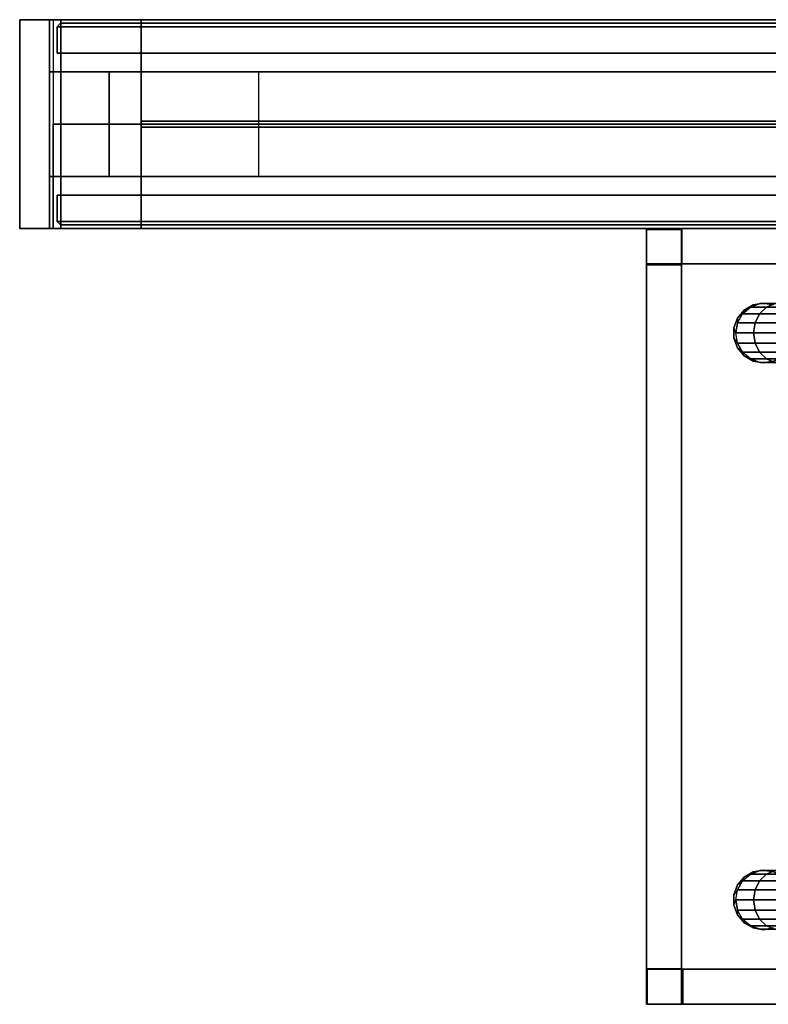
# Model space of a CAD drawing. Extents: x 0 to 266, y -4 to 115.
# Drawn here: x 139 to 151, y 98 to 115 of the extents above; entities that cross this region are included whole.
import ezdxf

# ---------------------------------------------------------------- set-up
doc = ezdxf.new("R2010")
doc.units = 0
doc.header["$LTSCALE"] = 30
doc.header["$MEASUREMENT"] = 0
for name, color, linetype in [('1', 4, 'CONTINUOUS'), ('AFUPC-3-CPPT', 4, 'CONTINUOUS'), ('AFUPC-3-TRPT', 4, 'CONTINUOUS'), ('AFUPN-3-CPPT', 4, 'CONTINUOUS'), ('AFUPN-3-FMPT1', 4, 'CONTINUOUS'), ('AFUPN-3-GL25', 9, 'CONTINUOUS'), ('AFUPN-3-PTBK', 19, 'CONTINUOUS'), ('AFUPN-3-RLBK', 19, 'CONTINUOUS'), ('AFUPN-3-RVBK', 19, 'CONTINUOUS'), ('AFUPN-3-RWPT', 4, 'CONTINUOUS'), ('AFUPN-3-TLFB1', 5, 'CONTINUOUS'), ('AFUPN-3-TLFB2', 5, 'CONTINUOUS'), ('AFUTL-3-BSLW', 15, 'CONTINUOUS'), ('AFUTL-3-FMPT', 4, 'CONTINUOUS'), ('AFUTL-3-TPLW', 19, 'CONTINUOUS')]:
    doc.layers.add(name, color=color, linetype=linetype)

# ---------------------------------------------------------------- blocks, each defined once
blk = doc.blocks.new('AGIH13TWP')
at = {"layer": 'AFUTL-3-BSLW'}
for points, invisible_edges in [([(-6.5, 12.985, 12.15), (-6.5, 12.985, 14.15), (-6.5, -12.405, 14.16)], 10), ([(-6.5, -12.405, 14.16), (-6.5, -12.405, 14.16), (-6.5, -12.405, 12.14), (-6.5, 12.985, 12.15)], 12), ([(-6.5, 12.985, 8.13), (-6.5, 12.985, 10.13), (-6.5, -12.405, 10.14)], 10), ([(-6.5, -12.405, 10.14), (-6.5, -12.405, 10.14), (-6.5, -12.405, 8.12), (-6.5, 12.985, 8.13)], 12), ([(-5.91, 12.985, 12.15), (-5.91, 12.985, 14.15), (-5.91, -12.405, 14.16)], 10), ([(-5.91, -12.405, 14.16), (-5.91, -12.405, 14.16), (-5.91, -12.405, 12.14), (-5.91, 12.985, 12.15)], 14), ([(-5.91, 12.985, 8.13), (-5.91, 12.985, 10.13), (-5.91, -12.405, 10.14)], 10), ([(-5.91, -12.405, 10.14), (-5.91, -12.405, 10.14), (-5.91, -12.405, 8.12), (-5.91, 12.985, 8.13)], 12), ([(5.91, -12.39, 16.44), (5.91, -12.39, 14.15), (5.91, 13, 16.44)], 2), ([(5.91, 13, 16.44), (5.91, 13, 14.16), (5.91, -12.39, 14.15)], 10), ([(5.91, 12.405, 12.14), (5.91, -12.39, 12.15), (5.91, -12.39, 10.13), (5.91, 13, 12.14)], 5), ([(5.91, -12.39, 10.13), (5.91, 13, 12.14), (5.91, 13, 10.14), (5.91, -12.39, 10.13)], 5), ([(5.91, -12.39, 5), (5.91, -12.39, 8.13), (5.91, 13, 8.12)], 10), ([(5.91, 13, 8.12), (5.91, 13, 8.12), (5.91, 13, 5), (5.91, -12.39, 5)], 8), ([(6.5, -12.39, 16.44), (6.5, -12.39, 14.15), (6.5, 13, 16.44)], 2), ([(6.5, 13, 16.44), (6.5, 13, 14.16), (6.5, -12.39, 14.15)], 10), ([(6.5, 12.405, 12.14), (6.5, -12.39, 12.15), (6.5, -12.39, 10.13), (6.5, 13, 12.14)], 5), ([(6.5, -12.39, 10.13), (6.5, 13, 12.14), (6.5, 13, 10.14), (6.5, -12.39, 10.13)], 5), ([(6.5, -12.39, 5), (6.5, -12.39, 8.13), (6.5, 13, 8.12)], 10), ([(6.5, 13, 8.12), (6.5, 13, 8.12), (6.5, 13, 5), (6.5, -12.39, 5)], 8), ([(-6.5, 12.39, 16.44), (-6.5, 12.39, 14.15), (-6.5, -13, 16.44)], 2), ([(-6.5, -13, 16.44), (-6.5, -13, 14.16), (-6.5, 12.39, 14.15)], 10), ([(-6.5, -12.405, 12.14), (-6.5, 12.39, 12.15), (-6.5, 12.39, 10.13), (-6.5, -13, 12.14)], 5), ([(-6.5, 12.39, 10.13), (-6.5, -13, 12.14), (-6.5, -13, 10.14), (-6.5, 12.39, 10.13)], 5), ([(-6.5, 12.39, 5), (-6.5, 12.39, 8.13), (-6.5, -13, 8.12)], 10), ([(-6.5, -13, 8.12), (-6.5, -13, 8.12), (-6.5, -13, 5), (-6.5, 12.39, 5)], 8), ([(-5.91, 12.39, 16.44), (-5.91, 12.39, 14.15), (-5.91, -13, 16.44)], 2), ([(-5.91, -13, 16.44), (-5.91, -13, 14.16), (-5.91, 12.39, 14.15)], 10), ([(-5.91, -12.405, 12.14), (-5.91, 12.39, 12.15), (-5.91, 12.39, 10.13), (-5.91, -13, 12.14)], 5), ([(-5.91, 12.39, 10.13), (-5.91, -13, 12.14), (-5.91, -13, 10.14), (-5.91, 12.39, 10.13)], 5), ([(-5.91, 12.39, 5), (-5.91, 12.39, 8.13), (-5.91, -13, 8.12)], 10), ([(-5.91, -13, 8.12), (-5.91, -13, 8.12), (-5.91, -13, 5), (-5.91, 12.39, 5)], 8), ([(5.91, -12.985, 12.15), (5.91, -12.985, 14.15), (5.91, 12.405, 14.16)], 10), ([(5.91, 12.405, 14.16), (5.91, 12.405, 14.16), (5.91, 12.405, 12.14), (5.91, -12.985, 12.15)], 12), ([(5.91, -12.985, 8.13), (5.91, -12.985, 10.13), (5.91, 12.405, 10.14)], 10), ([(5.91, 12.405, 10.14), (5.91, 12.405, 10.14), (5.91, 12.405, 8.12), (5.91, -12.985, 8.13)], 12), ([(6.5, -12.985, 12.15), (6.5, -12.985, 14.15), (6.5, 12.405, 14.16)], 10), ([(6.5, 12.405, 14.16), (6.5, 12.405, 14.16), (6.5, 12.405, 12.14), (6.5, -12.985, 12.15)], 12), ([(6.5, -12.985, 8.13), (6.5, -12.985, 10.13), (6.5, 12.405, 10.14)], 10), ([(6.5, 12.405, 10.14), (6.5, 12.405, 10.14), (6.5, 12.405, 8.12), (6.5, -12.985, 8.13)], 12), ([(-5.91, -12.405, 14.16), (-6.5, -12.405, 14.16), (-6.5, -12.405, 12.14), (-5.91, -12.405, 12.14)], 8), ([(-6.485, -12.41, 12.15), (-6.485, -12.41, 14.15), (5.905, -12.41, 14.16)], 10), ([(5.905, -12.41, 14.16), (5.905, -12.41, 14.16), (5.905, -12.41, 12.14), (-6.485, -12.41, 12.15)], 12), ([(-6.485, -12.41, 8.13), (-6.485, -12.41, 10.13), (5.905, -12.41, 10.14)], 10), ([(5.905, -12.41, 10.14), (5.905, -12.41, 10.14), (5.905, -12.41, 8.12), (-6.485, -12.41, 8.13)], 12), ([(-5.89, -12.41, 14.15), (-5.89, -12.41, 16.44), (6.5, -12.41, 16.44)], 8), ([(6.5, -12.41, 16.44), (6.5, -12.41, 16.44), (6.5, -12.41, 14.16), (-5.89, -12.41, 14.15)], 12), ([(-5.89, -12.41, 12.15), (-5.89, -12.41, 10.13), (6.5, -12.41, 12.14)], 10), ([(6.5, -12.41, 12.14), (6.5, -12.41, 10.14), (-5.89, -12.41, 10.13)], 10), ([(-5.89, -12.41, 5), (-5.89, -12.41, 8.13), (6.5, -12.41, 8.12)], 10), ([(6.5, -12.41, 8.12), (6.5, -12.41, 5), (-5.89, -12.41, 5)], 8), ([(-6.485, -13, 12.15), (-6.485, -13, 14.15), (5.905, -13, 14.16)], 10), ([(5.905, -13, 14.16), (5.905, -13, 14.16), (5.905, -13, 12.14), (-6.485, -13, 12.15)], 12), ([(-6.485, -13, 8.13), (-6.485, -13, 10.13), (5.905, -13, 10.14)], 10), ([(5.905, -13, 10.14), (5.905, -13, 10.14), (5.905, -13, 8.12), (-6.485, -13, 8.13)], 12), ([(-5.89, -13, 14.15), (-5.89, -13, 16.44), (6.5, -13, 16.44)], 8), ([(6.5, -13, 16.44), (6.5, -13, 16.44), (6.5, -13, 14.16), (-5.89, -13, 14.15)], 12), ([(-5.89, -13, 12.15), (-5.89, -13, 10.13), (6.5, -13, 12.14)], 10), ([(6.5, -13, 12.14), (6.5, -13, 10.14), (-5.89, -13, 10.13)], 10), ([(-5.89, -13, 5), (-5.89, -13, 8.13), (6.5, -13, 8.12)], 10), ([(6.5, -13, 8.12), (6.5, -13, 5), (-5.89, -13, 5)], 8)]:
    blk.add_3dface(points, dxfattribs=dict(at, invisible_edges=invisible_edges))
for points in [[(6.5, -12.39, 16.44), (5.91, -12.39, 16.44), (5.91, 13, 16.44), (6.5, 13, 16.44)], [(6.5, 13, 5), (5.91, 13, 5), (5.91, -12.39, 5), (6.5, -12.39, 5)], [(-6.5, 12.39, 16.44), (-5.91, 12.39, 16.44), (-5.91, -13, 16.44), (-6.5, -13, 16.44)], [(-6.5, -13, 5), (-5.91, -13, 5), (-5.91, 12.39, 5), (-6.5, 12.39, 5)], [(-6.5, -13, 14.16), (-5.91, -13, 14.16), (-5.91, -12.405, 14.16), (-6.5, -12.405, 14.16)], [(-6.5, -12.405, 12.14), (-5.91, -12.405, 12.14), (-5.91, -13, 12.14), (-6.5, -13, 12.14)], [(-6.5, -13, 10.14), (-5.91, -13, 10.14), (-5.91, -12.405, 10.14), (-6.5, -12.405, 10.14)], [(-5.91, -12.405, 10.14), (-6.5, -12.405, 10.14), (-6.5, -12.405, 8.12), (-5.91, -12.405, 8.12)], [(-6.5, -12.405, 8.12), (-5.91, -12.405, 8.12), (-5.91, -13, 8.12), (-6.5, -13, 8.12)], [(-5.89, -12.41, 14.15), (-5.89, -13, 14.15), (-6.485, -13, 14.15), (-6.485, -12.41, 14.15)], [(-6.485, -13, 14.15), (-6.485, -12.41, 14.15), (-6.485, -12.41, 12.15), (-6.485, -13, 12.15)], [(-6.485, -12.41, 12.15), (-6.485, -13, 12.15), (-5.89, -13, 12.15), (-5.89, -12.41, 12.15)], [(-5.89, -12.41, 10.13), (-5.89, -13, 10.13), (-6.485, -13, 10.13), (-6.485, -12.41, 10.13)], [(-6.485, -13, 10.13), (-6.485, -12.41, 10.13), (-6.485, -12.41, 8.13), (-6.485, -13, 8.13)], [(-6.485, -12.41, 8.13), (-6.485, -13, 8.13), (-5.89, -13, 8.13), (-5.89, -12.41, 8.13)], [(-5.89, -13, 16.44), (-5.89, -12.41, 16.44), (6.5, -12.41, 16.44), (6.5, -13, 16.44)], [(-5.89, -13, 16.44), (-5.89, -12.41, 16.44), (-5.89, -12.41, 14.15), (-5.89, -13, 14.15)], [(-5.89, -13, 12.15), (-5.89, -12.41, 12.15), (-5.89, -12.41, 10.13), (-5.89, -13, 10.13)], [(-5.89, -13, 8.13), (-5.89, -12.41, 8.13), (-5.89, -12.41, 5), (-5.89, -13, 5)], [(-5.89, -12.41, 5), (-5.89, -13, 5), (6.5, -13, 5), (6.5, -12.41, 5)], [(6.5, -13, 14.16), (6.5, -12.41, 14.16), (5.905, -12.41, 14.16), (5.905, -13, 14.16)], [(5.905, -12.41, 14.16), (5.905, -13, 14.16), (5.905, -13, 12.14), (5.905, -12.41, 12.14)], [(5.905, -13, 12.14), (5.905, -12.41, 12.14), (6.5, -12.41, 12.14), (6.5, -13, 12.14)], [(6.5, -13, 10.14), (6.5, -12.41, 10.14), (5.905, -12.41, 10.14), (5.905, -13, 10.14)], [(5.905, -12.41, 10.14), (5.905, -13, 10.14), (5.905, -13, 8.12), (5.905, -12.41, 8.12)], [(5.905, -13, 8.12), (5.905, -12.41, 8.12), (6.5, -12.41, 8.12), (6.5, -13, 8.12)], [(6.5, -12.39, 8.13), (5.91, -12.39, 8.13), (5.91, -12.985, 8.13), (6.5, -12.985, 8.13)], [(6.5, -12.985, 10.13), (5.91, -12.985, 10.13), (5.91, -12.39, 10.13), (6.5, -12.39, 10.13)], [(5.91, -12.39, 10.13), (6.5, -12.39, 10.13), (6.5, -12.39, 12.15), (5.91, -12.39, 12.15)], [(6.5, -12.39, 12.15), (5.91, -12.39, 12.15), (5.91, -12.985, 12.15), (6.5, -12.985, 12.15)], [(6.5, -12.985, 14.15), (5.91, -12.985, 14.15), (5.91, -12.39, 14.15), (6.5, -12.39, 14.15)], [(5.91, -12.39, 14.15), (6.5, -12.39, 14.15), (6.5, -12.39, 16.44), (5.91, -12.39, 16.44)], [(6.5, -12.39, 5), (5.91, -12.39, 5), (5.91, -12.39, 8.13), (6.5, -12.39, 8.13)], [(6.5, -12.41, 16.44), (6.5, -13, 16.44), (6.5, -13, 14.16), (6.5, -12.41, 14.16)], [(6.5, -12.41, 12.14), (6.5, -13, 12.14), (6.5, -13, 10.14), (6.5, -12.41, 10.14)], [(6.5, -13, 8.12), (6.5, -12.41, 8.12), (6.5, -12.41, 5), (6.5, -13, 5)], [(-5.91, -13, 16.44), (-6.5, -13, 16.44), (-6.5, -13, 14.16), (-5.91, -13, 14.16)], [(-5.91, -13, 12.14), (-6.5, -13, 12.14), (-6.5, -13, 10.14), (-5.91, -13, 10.14)], [(-6.5, -13, 5), (-5.91, -13, 5), (-5.91, -13, 8.12), (-6.5, -13, 8.12)], [(5.91, -12.985, 8.13), (6.5, -12.985, 8.13), (6.5, -12.985, 10.13), (5.91, -12.985, 10.13)], [(5.91, -12.985, 12.15), (6.5, -12.985, 12.15), (6.5, -12.985, 14.15), (5.91, -12.985, 14.15)]]:
    blk.add_3dface(points, dxfattribs=at)
at = {"layer": 'AFUTL-3-FMPT'}
for points in [[(-5.183, -10.488, 0.776), (-5.183, -10.99, 1.375), (-5.242, -10.849, 1.457), (-5.242, -10.383, 0.901)], [(-4.258, -10.849, 1.457), (-4.317, -10.99, 1.375), (-4.317, -10.488, 0.776), (-4.258, -10.383, 0.901)], [(4.258, -10.383, 0.901), (4.317, -10.488, 0.776), (4.317, -10.99, 1.375), (4.258, -10.849, 1.457)], [(5.242, -10.383, 0.901), (5.242, -10.849, 1.457), (5.183, -10.99, 1.375), (5.183, -10.488, 0.776)], [(-5.071, -11.105, 1.308), (-5.183, -10.99, 1.375), (-5.183, -10.488, 0.776), (-5.071, -10.573, 0.674)], [(-4.317, -10.488, 0.776), (-4.317, -10.99, 1.375), (-4.429, -11.105, 1.308), (-4.429, -10.573, 0.674)], [(4.429, -10.573, 0.674), (4.429, -11.105, 1.308), (4.317, -10.99, 1.375), (4.317, -10.488, 0.776)], [(5.071, -10.573, 0.674), (5.183, -10.488, 0.776), (5.183, -10.99, 1.375), (5.071, -11.105, 1.308)], [(-5.242, -10.698, 1.543), (-5.242, -10.849, 1.457), (-5.242, -11.096, 2.138), (-5.242, -10.925, 2.168)], [(-4.921, -10.629, 0.608), (-4.921, -11.18, 1.265), (-5.071, -11.105, 1.308), (-5.071, -10.573, 0.674)], [(-4.75, -11.206, 1.25), (-4.921, -11.18, 1.265), (-4.921, -10.629, 0.608), (-4.75, -10.648, 0.585)], [(-4.579, -10.629, 0.608), (-4.579, -11.18, 1.265), (-4.75, -11.206, 1.25), (-4.75, -10.648, 0.585)], [(-4.429, -11.105, 1.308), (-4.579, -11.18, 1.265), (-4.579, -10.629, 0.608), (-4.429, -10.573, 0.674)], [(-4.258, -11.096, 2.138), (-4.258, -10.849, 1.457), (-4.258, -10.698, 1.543), (-4.258, -10.925, 2.168)], [(4.258, -10.925, 2.168), (4.258, -10.698, 1.543), (4.258, -10.849, 1.457), (4.258, -11.096, 2.138)], [(4.429, -10.573, 0.674), (4.579, -10.629, 0.608), (4.579, -11.18, 1.265), (4.429, -11.105, 1.308)], [(4.75, -10.648, 0.585), (4.75, -11.206, 1.25), (4.579, -11.18, 1.265), (4.579, -10.629, 0.608)], [(4.75, -10.648, 0.585), (4.921, -10.629, 0.608), (4.921, -11.18, 1.265), (4.75, -11.206, 1.25)], [(5.071, -10.573, 0.674), (5.071, -11.105, 1.308), (4.921, -11.18, 1.265), (4.921, -10.629, 0.608)], [(5.242, -10.925, 2.168), (5.242, -11.096, 2.138), (5.242, -10.849, 1.457), (5.242, -10.698, 1.543)], [(-5.22, -10.87, 2.5), (-5.242, -10.925, 2.168), (-5.242, -11.096, 2.138), (-5.25, -11.041, 2.5)], [(-5.242, -11.096, 2.138), (-5.242, -10.849, 1.457), (-5.183, -10.99, 1.375), (-5.183, -11.257, 2.109)], [(-4.25, -11.041, 2.5), (-4.258, -10.925, 2.168), (-4.317, -10.765, 2.196), (-4.28, -10.87, 2.5)], [(-4.317, -10.99, 1.375), (-4.258, -10.849, 1.457), (-4.258, -11.096, 2.138), (-4.317, -11.257, 2.109)], [(4.28, -10.87, 2.5), (4.317, -10.765, 2.196), (4.258, -10.925, 2.168), (4.25, -11.041, 2.5)], [(4.317, -11.257, 2.109), (4.258, -11.096, 2.138), (4.258, -10.849, 1.457), (4.317, -10.99, 1.375)], [(5.183, -11.257, 2.109), (5.183, -10.99, 1.375), (5.242, -10.849, 1.457), (5.242, -11.096, 2.138)], [(5.25, -11.041, 2.5), (5.242, -11.096, 2.138), (5.242, -10.925, 2.168), (5.22, -10.87, 2.5)], [(-5.242, -11.096, 2.138), (-5.25, -11.041, 2.5), (-5.22, -11.212, 2.5), (-5.183, -11.257, 2.109)], [(-5.183, -10.99, 1.375), (-5.071, -11.105, 1.308), (-5.071, -11.388, 2.086), (-5.183, -11.257, 2.109)], [(-4.429, -11.388, 2.086), (-4.429, -11.105, 1.308), (-4.317, -10.99, 1.375), (-4.317, -11.257, 2.109)], [(-4.258, -11.096, 2.138), (-4.28, -11.212, 2.5), (-4.25, -11.041, 2.5), (-4.258, -10.925, 2.168)], [(4.258, -10.925, 2.168), (4.25, -11.041, 2.5), (4.28, -11.212, 2.5), (4.258, -11.096, 2.138)], [(4.317, -11.257, 2.109), (4.317, -10.99, 1.375), (4.429, -11.105, 1.308), (4.429, -11.388, 2.086)], [(5.183, -11.257, 2.109), (5.071, -11.388, 2.086), (5.071, -11.105, 1.308), (5.183, -10.99, 1.375)], [(5.183, -11.257, 2.109), (5.22, -11.212, 2.5), (5.25, -11.041, 2.5), (5.242, -11.096, 2.138)], [(-5.22, -11.212, 2.5), (-5.183, -11.257, 2.109), (-5.071, -11.388, 2.086), (-5.133, -11.363, 2.5)], [(-5.071, -11.388, 2.086), (-5.071, -11.105, 1.308), (-4.921, -11.18, 1.265), (-4.921, -11.474, 2.071)], [(-4.921, -11.18, 1.265), (-4.75, -11.206, 1.25), (-4.75, -11.503, 2.066), (-4.921, -11.474, 2.071)], [(-4.75, -11.503, 2.066), (-4.75, -11.206, 1.25), (-4.579, -11.18, 1.265), (-4.579, -11.474, 2.071)], [(-4.579, -11.18, 1.265), (-4.429, -11.105, 1.308), (-4.429, -11.388, 2.086), (-4.579, -11.474, 2.071)], [(-4.367, -11.363, 2.5), (-4.317, -11.257, 2.109), (-4.258, -11.096, 2.138), (-4.28, -11.212, 2.5)], [(4.28, -11.212, 2.5), (4.258, -11.096, 2.138), (4.317, -11.257, 2.109), (4.367, -11.363, 2.5)], [(4.579, -11.474, 2.071), (4.429, -11.388, 2.086), (4.429, -11.105, 1.308), (4.579, -11.18, 1.265)], [(4.579, -11.474, 2.071), (4.579, -11.18, 1.265), (4.75, -11.206, 1.25), (4.75, -11.503, 2.066)], [(4.921, -11.474, 2.071), (4.75, -11.503, 2.066), (4.75, -11.206, 1.25), (4.921, -11.18, 1.265)], [(4.921, -11.474, 2.071), (4.921, -11.18, 1.265), (5.071, -11.105, 1.308), (5.071, -11.388, 2.086)], [(5.133, -11.363, 2.5), (5.071, -11.388, 2.086), (5.183, -11.257, 2.109), (5.22, -11.212, 2.5)], [(-5.071, -11.388, 2.086), (-5.133, -11.363, 2.5), (-5, -11.474, 2.5), (-4.921, -11.474, 2.071)], [(-4.429, -11.388, 2.086), (-4.5, -11.474, 2.5), (-4.367, -11.363, 2.5), (-4.317, -11.257, 2.109)], [(4.317, -11.257, 2.109), (4.367, -11.363, 2.5), (4.5, -11.474, 2.5), (4.429, -11.388, 2.086)], [(4.921, -11.474, 2.071), (5, -11.474, 2.5), (5.133, -11.363, 2.5), (5.071, -11.388, 2.086)], [(-5, -11.474, 2.5), (-4.921, -11.474, 2.071), (-4.75, -11.503, 2.066), (-4.837, -11.534, 2.5)], [(-4.75, -11.503, 2.066), (-4.837, -11.534, 2.5), (-4.663, -11.534, 2.5), (-4.579, -11.474, 2.071)], [(-4.663, -11.534, 2.5), (-4.579, -11.474, 2.071), (-4.429, -11.388, 2.086), (-4.5, -11.474, 2.5)], [(4.5, -11.474, 2.5), (4.429, -11.388, 2.086), (4.579, -11.474, 2.071), (4.663, -11.534, 2.5)], [(4.579, -11.474, 2.071), (4.663, -11.534, 2.5), (4.837, -11.534, 2.5), (4.75, -11.503, 2.066)], [(4.837, -11.534, 2.5), (4.75, -11.503, 2.066), (4.921, -11.474, 2.071), (5, -11.474, 2.5)]]:
    blk.add_3dface(points, dxfattribs=at)
for points, invisible_edges in [([(-5.25, -11.041, 2.5), (-5.25, -11.041, 2.5), (-5.22, -10.87, 5.01), (-5.22, -10.87, 2.5)], 2), ([(-5.25, -11.041, 2.5), (-5.25, -11.041, 2.5), (-5.25, -11.041, 5.01), (-5.22, -10.87, 5.01)], 8), ([(-4.28, -10.87, 2.5), (-4.28, -10.87, 2.5), (-4.25, -11.041, 5.01), (-4.25, -11.041, 2.5)], 2), ([(-4.28, -10.87, 2.5), (-4.28, -10.87, 2.5), (-4.28, -10.87, 5.01), (-4.25, -11.041, 5.01)], 8), ([(4.25, -11.041, 2.5), (4.25, -11.041, 5.01), (4.28, -10.87, 2.5)], 2), ([(4.25, -11.041, 5.01), (4.28, -10.87, 5.01), (4.28, -10.87, 2.5)], 8), ([(5.22, -10.87, 2.5), (5.22, -10.87, 5.01), (5.25, -11.041, 2.5)], 2), ([(5.22, -10.87, 5.01), (5.25, -11.041, 5.01), (5.25, -11.041, 2.5)], 8), ([(-5.25, -11.041, 5.01), (-5.25, -11.041, 5.01), (-5.22, -11.212, 2.5), (-5.22, -11.212, 5.01)], 2), ([(-5.22, -11.212, 2.5), (-5.22, -11.212, 2.5), (-5.25, -11.041, 5.01), (-5.25, -11.041, 2.5)], 2), ([(-4.28, -11.212, 5.01), (-4.28, -11.212, 5.01), (-4.25, -11.041, 2.5), (-4.25, -11.041, 5.01)], 2), ([(-4.25, -11.041, 2.5), (-4.25, -11.041, 2.5), (-4.28, -11.212, 5.01), (-4.28, -11.212, 2.5)], 2), ([(4.25, -11.041, 5.01), (4.25, -11.041, 2.5), (4.28, -11.212, 5.01)], 2), ([(4.28, -11.212, 2.5), (4.28, -11.212, 5.01), (4.25, -11.041, 2.5)], 2), ([(5.22, -11.212, 5.01), (5.22, -11.212, 2.5), (5.25, -11.041, 5.01)], 2), ([(5.25, -11.041, 2.5), (5.25, -11.041, 5.01), (5.22, -11.212, 2.5)], 2), ([(-5.133, -11.363, 2.5), (-5.133, -11.363, 2.5), (-5.22, -11.212, 5.01), (-5.22, -11.212, 2.5)], 2), ([(-5.133, -11.363, 2.5), (-5.133, -11.363, 2.5), (-5.133, -11.363, 5.01), (-5.22, -11.212, 5.01)], 8), ([(-4.28, -11.212, 2.5), (-4.28, -11.212, 2.5), (-4.367, -11.363, 5.01), (-4.367, -11.363, 2.5)], 2), ([(-4.28, -11.212, 2.5), (-4.28, -11.212, 2.5), (-4.28, -11.212, 5.01), (-4.367, -11.363, 5.01)], 8), ([(4.367, -11.363, 2.5), (4.367, -11.363, 5.01), (4.28, -11.212, 2.5)], 2), ([(4.367, -11.363, 5.01), (4.28, -11.212, 5.01), (4.28, -11.212, 2.5)], 8), ([(5.22, -11.212, 2.5), (5.22, -11.212, 5.01), (5.133, -11.363, 2.5)], 2), ([(5.22, -11.212, 5.01), (5.133, -11.363, 5.01), (5.133, -11.363, 2.5)], 8), ([(-5.133, -11.363, 5.01), (-5.133, -11.363, 5.01), (-5, -11.474, 2.5), (-5, -11.474, 5.01)], 2), ([(-5, -11.474, 2.5), (-5, -11.474, 2.5), (-5.133, -11.363, 5.01), (-5.133, -11.363, 2.5)], 2), ([(-4.5, -11.474, 5.01), (-4.5, -11.474, 5.01), (-4.367, -11.363, 2.5), (-4.367, -11.363, 5.01)], 2), ([(-4.367, -11.363, 2.5), (-4.367, -11.363, 2.5), (-4.5, -11.474, 5.01), (-4.5, -11.474, 2.5)], 2), ([(4.367, -11.363, 5.01), (4.367, -11.363, 2.5), (4.5, -11.474, 5.01)], 2), ([(4.5, -11.474, 2.5), (4.5, -11.474, 5.01), (4.367, -11.363, 2.5)], 2), ([(5, -11.474, 5.01), (5, -11.474, 2.5), (5.133, -11.363, 5.01)], 2), ([(5.133, -11.363, 2.5), (5.133, -11.363, 5.01), (5, -11.474, 2.5)], 2), ([(-4.837, -11.534, 2.5), (-4.837, -11.534, 2.5), (-5, -11.474, 5.01), (-5, -11.474, 2.5)], 2), ([(-4.837, -11.534, 2.5), (-4.837, -11.534, 2.5), (-4.837, -11.534, 5.01), (-5, -11.474, 5.01)], 8), ([(-4.837, -11.534, 5.01), (-4.837, -11.534, 5.01), (-4.663, -11.534, 2.5), (-4.663, -11.534, 5.01)], 2), ([(-4.663, -11.534, 2.5), (-4.663, -11.534, 2.5), (-4.837, -11.534, 5.01), (-4.837, -11.534, 2.5)], 2), ([(-4.5, -11.474, 2.5), (-4.5, -11.474, 2.5), (-4.663, -11.534, 5.01), (-4.663, -11.534, 2.5)], 2), ([(-4.5, -11.474, 2.5), (-4.5, -11.474, 2.5), (-4.5, -11.474, 5.01), (-4.663, -11.534, 5.01)], 8), ([(4.663, -11.534, 2.5), (4.663, -11.534, 5.01), (4.5, -11.474, 2.5)], 2), ([(4.663, -11.534, 5.01), (4.5, -11.474, 5.01), (4.5, -11.474, 2.5)], 8), ([(4.663, -11.534, 5.01), (4.663, -11.534, 2.5), (4.837, -11.534, 5.01)], 2), ([(4.837, -11.534, 2.5), (4.837, -11.534, 5.01), (4.663, -11.534, 2.5)], 2), ([(5, -11.474, 2.5), (5, -11.474, 5.01), (4.837, -11.534, 2.5)], 2), ([(5, -11.474, 5.01), (4.837, -11.534, 5.01), (4.837, -11.534, 2.5)], 8)]:
    blk.add_3dface(points, dxfattribs=dict(at, invisible_edges=invisible_edges))
at = {"layer": 'AFUTL-3-TPLW'}
for points in [[(-6.5, -13, 17), (-6.5, 13, 17), (-6.5, 13, 16.44), (-6.5, -13, 16.44)], [(6.5, -13, 17), (-6.5, -13, 17), (-6.5, 13, 17), (6.5, 13, 17)], [(6.5, -13, 16.44), (6.5, 13, 16.44), (6.5, 13, 17), (6.5, -13, 17)], [(-6.5, -13, 16.44), (6.5, -13, 16.44), (6.5, -13, 17), (-6.5, -13, 17)]]:
    blk.add_3dface(points, dxfattribs=at)
blk = doc.blocks.new('UEOR64')
at = {"layer": 'AFUPC-3-CPPT'}
for points in [[(0.5, 3.5, 64), (0.5, 3.5, 63.5), (0, 3.5, 63.5), (0, 3.5, 64)], [(0, 3.5, 63.5), (0, 3.5, 64), (0, 0, 64), (0, 0, 63.5)], [(0, 0, 64), (0.5, 0, 64), (0.5, 3.5, 64), (0, 3.5, 64)], [(0.5, 0, 63.5), (0.5, 0, 64), (0.5, 3.5, 64), (0.5, 3.5, 63.5)], [(0, 0, 64), (0, 0, 63.5), (0.5, 0, 63.5), (0.5, 0, 64)]]:
    blk.add_3dface(points, dxfattribs=at)
at = {"layer": 'AFUPC-3-TRPT'}
for points in [[(0.5, 3.5, 63.5), (0.5, 3.5, 0.75), (0, 3.5, 0.75), (0, 3.5, 63.5)], [(0, 3.5, 0.75), (0, 3.5, 63.5), (0, 0, 63.5), (0, 0, 0.75)], [(0.5, 0, 0.75), (0.5, 0, 63.5), (0.5, 3.5, 63.5), (0.5, 3.5, 0.75)], [(0, 0, 63.5), (0, 0, 0.75), (0.5, 0, 0.75), (0.5, 0, 63.5)]]:
    blk.add_3dface(points, dxfattribs=at)
blk = doc.blocks.new('UH3664G0')
at = {"layer": 'AFUPN-3-CPPT'}
for points in [[(0, 0, 63.5), (0, 0, 64), (0, 3.5, 64), (0, 3.5, 63.5)], [(0, 0, 64), (36, 0, 64), (36, 3.5, 64), (0, 3.5, 64)], [(0, 3.5, 64), (36, 3.5, 64), (36, 3.5, 63.5), (0, 3.5, 63.5)], [(0, 3.5, 63.5), (36, 3.5, 63.5), (36, 0, 63.5), (0, 0, 63.5)], [(36, 0, 63.5), (36, 0, 64), (36, 3.5, 64), (36, 3.5, 63.5)], [(0, 0, 63.5), (36, 0, 63.5), (36, 0, 64), (0, 0, 64)]]:
    blk.add_3dface(points, dxfattribs=at)
at = {"layer": 'AFUPN-3-FMPT1'}
for points in [[(0.188, 0, 31.5), (35.812, 0, 31.5), (35.812, 3.5, 31.5), (0.188, 3.5, 31.5)], [(0.188, 0, 31.5), (0.188, 0, 63.492), (0.188, 3.5, 63.492), (0.188, 3.5, 31.5)], [(0.188, 0, 63.492), (35.812, 0, 63.492), (35.812, 3.5, 63.492), (0.188, 3.5, 63.492)], [(0.188, 3.5, 31.5), (1.537, 3.5, 32.85), (34.463, 3.5, 32.85), (35.812, 3.5, 31.5)], [(0.188, 3.5, 63.492), (35.812, 3.5, 63.492), (34.463, 3.5, 62.142), (1.537, 3.5, 62.142)], [(0.188, 3.5, 31.5), (0.188, 3.5, 63.492), (1.537, 3.5, 62.142), (1.537, 3.5, 32.85)], [(1.537, 1.8, 32.85), (34.463, 1.8, 32.85), (34.463, 3.5, 32.85), (1.537, 3.5, 32.85)], [(1.537, 1.8, 62.142), (1.537, 3.5, 62.142), (34.463, 3.5, 62.142), (34.463, 1.8, 62.142)], [(1.537, 1.8, 32.85), (1.537, 3.5, 32.85), (1.537, 3.5, 62.142), (1.537, 1.8, 62.142)], [(35.812, 3.5, 31.5), (34.463, 3.5, 32.85), (34.463, 3.5, 62.142), (35.812, 3.5, 63.492)], [(34.463, 1.8, 32.85), (34.463, 1.8, 62.142), (34.463, 3.5, 62.142), (34.463, 3.5, 32.85)], [(35.812, 0, 63.492), (35.812, 0, 31.5), (35.812, 3.5, 31.5), (35.812, 3.5, 63.492)], [(1.537, 0, 32.85), (34.463, 0, 32.85), (34.463, 1.7, 32.85), (1.537, 1.7, 32.85)], [(1.537, 0, 62.142), (1.537, 1.7, 62.142), (34.463, 1.7, 62.142), (34.463, 0, 62.142)], [(1.537, 0, 32.85), (1.537, 1.7, 32.85), (1.537, 1.7, 62.142), (1.537, 0, 62.142)], [(34.463, 0, 32.85), (34.463, 0, 62.142), (34.463, 1.7, 62.142), (34.463, 1.7, 32.85)], [(0.188, 0, 31.5), (35.812, 0, 31.5), (34.463, 0, 32.85), (1.537, 0, 32.85)], [(0.188, 0, 63.492), (1.537, 0, 62.142), (34.463, 0, 62.142), (35.812, 0, 63.492)], [(0.188, 0, 31.5), (1.537, 0, 32.85), (1.537, 0, 62.142), (0.188, 0, 63.492)], [(35.812, 0, 31.5), (35.812, 0, 63.492), (34.463, 0, 62.142), (34.463, 0, 32.85)]]:
    blk.add_3dface(points, dxfattribs=at)
at = {"layer": 'AFUPN-3-GL25', "extrusion": (0, -1, 0)}
for p, q in [((21.061, 1.75, 44.346), (14.939, 1.75, 50.467)), ((18.939, 1.75, 44.346), (14.939, 1.75, 48.346)), ((21.061, 1.75, 46.467), (17.061, 1.75, 50.467))]:
    blk.add_line(p, q, dxfattribs=at)
at = {"layer": 'AFUPN-3-PTBK'}
for points in [[(1, 2.625), (0, 2.625), (0, 2.625, 63.5), (1, 2.625, 63.5)], [(0, 2.625), (0, 0.875), (0, 0.875, 63.5), (0, 2.625, 63.5)], [(1, 0.875), (1, 2.625), (1, 2.625, 63.5), (1, 0.875, 63.5)], [(35, 0.875), (35, 2.625), (35, 2.625, 63.5), (35, 0.875, 63.5)], [(35, 2.625), (36, 2.625), (36, 2.625, 63.5), (35, 2.625, 63.5)], [(36, 2.625), (36, 0.875), (36, 0.875, 63.5), (36, 2.625, 63.5)], [(0, 0.875), (1, 0.875), (1, 0.875, 63.5), (0, 0.875, 63.5)], [(36, 0.875), (35, 0.875), (35, 0.875, 63.5), (36, 0.875, 63.5)]]:
    blk.add_3dface(points, dxfattribs=at)
at = {"layer": 'AFUPN-3-RLBK'}
for points in [[(36, 2.625, 5.6), (0, 2.625, 5.6), (0, 2.625, 7.6), (36, 2.625, 7.6)], [(36, 2.625, 29.688), (0, 2.625, 29.688), (0, 2.625, 31.688), (36, 2.625, 31.688)], [(0, 2.625, 62.2), (36, 2.625, 62.2), (36, 2.625, 63.5), (0, 2.625, 63.5)], [(3.5, 0.875, 5.7), (32.5, 0.875, 5.7), (32.5, 2.625, 5.7), (3.5, 2.625, 5.7)], [(3.5, 0.875, 29.738), (32.5, 0.875, 29.738), (32.5, 2.625, 29.738), (3.5, 2.625, 29.738)], [(3.5, 0.875, 62.2), (32.5, 0.875, 62.2), (32.5, 2.625, 62.2), (3.5, 2.625, 62.2)], [(34.463, 1.7, 32.85), (1.537, 1.7, 32.85), (1.537, 1.8, 32.85), (34.463, 1.8, 32.85)], [(34.463, 1.7, 62.142), (34.463, 1.8, 62.142), (1.537, 1.8, 62.142), (1.537, 1.7, 62.142)], [(1.537, 1.7, 62.142), (1.537, 1.8, 62.142), (1.537, 1.8, 32.85), (1.537, 1.7, 32.85)], [(34.463, 1.7, 62.142), (34.463, 1.7, 32.85), (34.463, 1.8, 32.85), (34.463, 1.8, 62.142)], [(0, 0.875, 5.6), (36, 0.875, 5.6), (36, 0.875, 7.6), (0, 0.875, 7.6)], [(0, 0.875, 29.688), (36, 0.875, 29.688), (36, 0.875, 31.688), (0, 0.875, 31.688)], [(0, 0.875, 62.2), (36, 0.875, 62.2), (36, 0.875, 63.5), (0, 0.875, 63.5)]]:
    blk.add_3dface(points, dxfattribs=at)
at = {"layer": 'AFUPN-3-RVBK', "extrusion": (1.22465e-16, 1, 2.22045e-16)}
for p, q in [((7.05, 3.5, 3.181), (7.05, 3.5, 3.238)), ((14.65, 3.5, 3.181), (14.65, 3.5, 3.238)), ((21.35, 3.5, 3.181), (21.35, 3.5, 3.238)), ((28.95, 3.5, 3.181), (28.95, 3.5, 3.238))]:
    blk.add_line(p, q, dxfattribs=at)
at = {"layer": 'AFUPN-3-RVBK'}
for p, q in [((9.137, 3.5, 2.375), (9.037, 3.5, 2.375)), ((9.137, 3.5, 4.25), (9.037, 3.5, 4.25)), ((12.887, 3.5, 2.375), (12.787, 3.5, 2.375)), ((12.887, 3.5, 4.25), (12.787, 3.5, 4.25)), ((23.438, 3.5, 2.375), (23.338, 3.5, 2.375)), ((23.438, 3.5, 4.25), (23.338, 3.5, 4.25)), ((27.188, 3.5, 2.375), (27.088, 3.5, 2.375)), ((27.188, 3.5, 4.25), (27.088, 3.5, 4.25)), ((8.812, 0, 2.375), (8.912, 0, 2.375)), ((8.812, 0, 4.25), (8.912, 0, 4.25)), ((12.562, 0, 2.375), (12.662, 0, 2.375)), ((12.562, 0, 4.25), (12.662, 0, 4.25)), ((23.113, 0, 2.375), (23.213, 0, 2.375)), ((23.113, 0, 4.25), (23.213, 0, 4.25)), ((26.863, 0, 2.375), (26.963, 0, 2.375)), ((26.863, 0, 4.25), (26.963, 0, 4.25))]:
    blk.add_line(p, q, dxfattribs=at)
at = {"layer": 'AFUPN-3-RVBK', "extrusion": (0, -1, 2.22045e-16)}
for p, q in [((7.05, 0, 3.181), (7.05, 0, 3.238)), ((14.65, 0, 3.181), (14.65, 0, 3.238)), ((21.35, 0, 3.181), (21.35, 0, 3.238)), ((28.95, 0, 3.181), (28.95, 0, 3.238))]:
    blk.add_line(p, q, dxfattribs=at)
at = {"layer": 'AFUPN-3-RVBK', "extrusion": (1.22465e-16, 1, 2.22045e-16)}
for centre, start, end in [((-7.085, 4.302, 3.5), 0, 90), ((-7.085, 2.322, 3.5), 270, 0), ((-7.615, 4.302, 3.5), 90, 180), ((-7.615, 2.322, 3.5), 180, 270), ((-10.585, 4.302, 3.5), 0, 90), ((-10.585, 2.322, 3.5), 270, 0), ((-11.115, 4.302, 3.5), 90, 180), ((-11.115, 2.322, 3.5), 180, 270), ((-14.085, 4.302, 3.5), 0, 90), ((-14.085, 2.322, 3.5), 270, 0), ((-14.615, 4.302, 3.5), 90, 180), ((-14.615, 2.322, 3.5), 180, 270), ((-21.385, 4.302, 3.5), 0, 90), ((-21.385, 2.322, 3.5), 270, 0), ((-21.915, 4.302, 3.5), 90, 180), ((-21.915, 2.322, 3.5), 180, 270), ((-24.885, 4.302, 3.5), 0, 90), ((-24.885, 2.322, 3.5), 270, 0), ((-25.415, 4.302, 3.5), 90, 180), ((-25.415, 2.322, 3.5), 180, 270), ((-28.385, 4.302, 3.5), 0, 90), ((-28.385, 2.322, 3.5), 270, 0), ((-28.915, 4.302, 3.5), 90, 180), ((-28.915, 2.322, 3.5), 180, 270)]:
    blk.add_arc(centre, 0.035, start, end, dxfattribs=at)
at = {"layer": 'AFUPN-3-RVBK', "extrusion": (0, -1, 2.22045e-16)}
for centre, start, end in [((7.085, 4.302, 0), 90, 180), ((7.085, 2.322, 0), 180, 270), ((7.615, 4.302, 0), 0, 90), ((7.615, 2.322, 0), 270, 0), ((10.585, 4.302, 0), 90, 180), ((10.585, 2.322, 0), 180, 270), ((11.115, 4.302, 0), 0, 90), ((11.115, 2.322, 0), 270, 0), ((14.085, 4.302, 0), 90, 180), ((14.085, 2.322, 0), 180, 270), ((14.615, 4.302, 0), 0, 90), ((14.615, 2.322, 0), 270, 0), ((21.385, 4.302, 0), 90, 180), ((21.385, 2.322, 0), 180, 270), ((21.915, 4.302, 0), 0, 90), ((21.915, 2.322, 0), 270, 0), ((24.885, 4.302, 0), 90, 180), ((24.885, 2.322, 0), 180, 270), ((25.415, 4.302, 0), 0, 90), ((25.415, 2.322, 0), 270, 0), ((28.385, 4.302, 0), 90, 180), ((28.385, 2.322, 0), 180, 270), ((28.915, 4.302, 0), 0, 90), ((28.915, 2.322, 0), 270, 0)]:
    blk.add_arc(centre, 0.035, start, end, dxfattribs=at)
at = {"layer": 'AFUPN-3-RWPT'}
for points in [[(35.94, 3.5, 0.75), (0.06, 3.5, 0.75), (0.06, 3.5, 5.6), (35.94, 3.5, 5.6)], [(35.94, 3.5, 5.6), (0.06, 3.5, 5.6), (0.06, 1.75, 5.6), (35.94, 1.75, 5.6)], [(35.94, 3.5, 0.75), (35.94, 3.5, 5.6), (35.94, 1.75, 5.6), (35.94, 1.75, 0.75)], [(0.06, 0, 5.6), (35.94, 0, 5.6), (35.94, 1.75, 5.6), (0.06, 1.75, 5.6)], [(0.06, 0, 0.75), (0.06, 0, 5.6), (0.06, 1.75, 5.6), (0.06, 1.75, 0.75)], [(0.06, 0, 0.75), (35.94, 0, 0.75), (35.94, 0, 5.6), (0.06, 0, 5.6)]]:
    blk.add_3dface(points, dxfattribs=at)
at = {"layer": 'AFUPN-3-TLFB1'}
for points in [[(35.815, 3.44, 31.253), (0.185, 3.44, 31.253), (0.125, 3.38, 31.312), (35.875, 3.38, 31.312)], [(35.875, 3.38, 5.688), (0.125, 3.38, 5.688), (0.185, 3.44, 5.747), (35.815, 3.44, 5.747)], [(0.125, 3.38, 31.312), (0.125, 3.38, 5.688), (0.185, 3.44, 5.747), (0.185, 3.44, 31.253)], [(35.875, 3.38, 31.312), (0.125, 3.38, 31.312), (0.125, 2.94, 31.312), (35.875, 2.94, 31.312)], [(35.875, 3.38, 5.688), (35.875, 2.94, 5.688), (0.125, 2.94, 5.688), (0.125, 3.38, 5.688)], [(0.125, 3.38, 5.688), (0.125, 3.38, 31.312), (0.125, 2.94, 31.312), (0.125, 2.94, 5.688)], [(35.815, 3.44, 5.747), (0.185, 3.44, 5.747), (0.185, 3.44, 31.253), (35.815, 3.44, 31.253)], [(35.875, 3.38, 5.688), (35.815, 3.44, 5.747), (35.815, 3.44, 31.253), (35.875, 3.38, 31.312)], [(35.875, 3.38, 5.688), (35.875, 3.38, 31.312), (35.875, 2.94, 31.312), (35.875, 2.94, 5.688)]]:
    blk.add_3dface(points, dxfattribs=at)
at = {"layer": 'AFUPN-3-TLFB2'}
for points in [[(0.125, 0.12, 31.312), (35.875, 0.12, 31.312), (35.875, 0.56, 31.312), (0.125, 0.56, 31.312)], [(0.125, 0.12, 5.688), (0.125, 0.12, 31.312), (0.125, 0.56, 31.312), (0.125, 0.56, 5.688)], [(0.125, 0.12, 5.688), (0.125, 0.56, 5.688), (35.875, 0.56, 5.688), (35.875, 0.12, 5.688)], [(35.875, 0.12, 5.688), (35.875, 0.12, 31.312), (35.875, 0.56, 31.312), (35.875, 0.56, 5.688)], [(0.185, 0.06, 31.253), (35.815, 0.06, 31.253), (35.875, 0.12, 31.312), (0.125, 0.12, 31.312)], [(0.125, 0.12, 5.688), (0.185, 0.06, 5.747), (0.185, 0.06, 31.253), (0.125, 0.12, 31.312)], [(0.125, 0.12, 5.688), (35.875, 0.12, 5.688), (35.815, 0.06, 5.747), (0.185, 0.06, 5.747)], [(0.185, 0.06, 5.747), (35.815, 0.06, 5.747), (35.815, 0.06, 31.253), (0.185, 0.06, 31.253)], [(35.875, 0.12, 31.312), (35.875, 0.12, 5.688), (35.815, 0.06, 5.747), (35.815, 0.06, 31.253)]]:
    blk.add_3dface(points, dxfattribs=at)

msp = doc.modelspace()

# ---------------------------------------------------------------- block references
at = {"layer": '1'}
for name, p, rotation in [('UEOR64', (139, 115), 180), ('AGIH13TWP', (162, 105), 270)]:
    msp.add_blockref(name, p, dxfattribs=dict(at, rotation=rotation))
msp.add_blockref('UH3664G0', (139, 111.5), dxfattribs=at)

doc.saveas('drawing.dxf')
